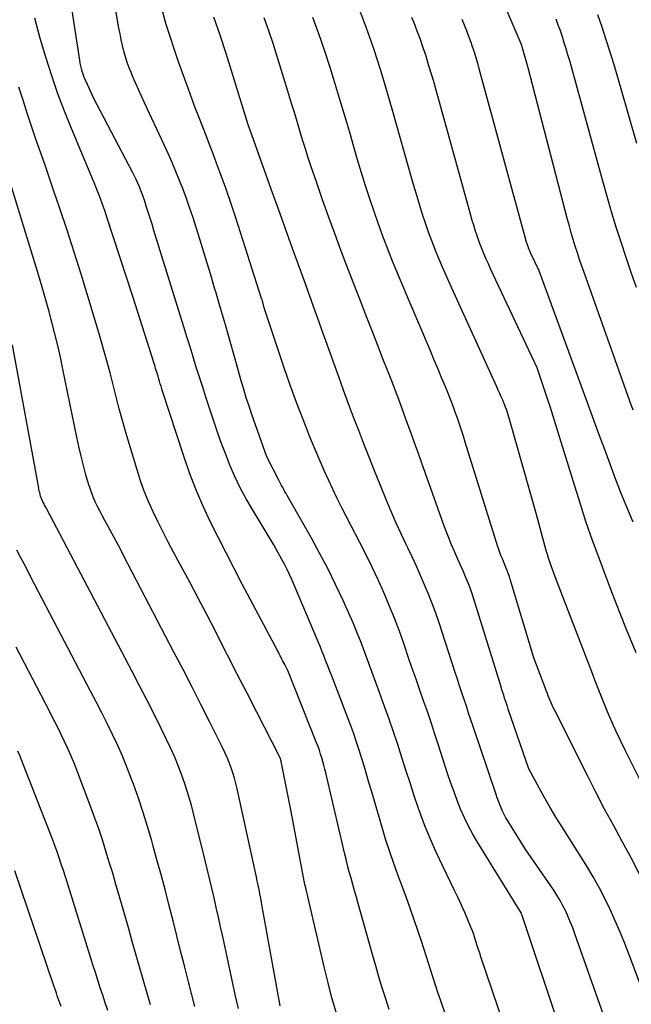
# Model space of a CAD drawing. Units: inches. Extents: x 2617517 to 2619650, y 1507206 to 1508947.
# Drawn here: x 2618129 to 2618163, y 1507682 to 1507736 of the extents above; entities that cross this region are included whole.
import ezdxf

# ---------------------------------------------------------------- set-up
doc = ezdxf.new("R2010")
doc.units = ezdxf.units.IN
doc.header["$MEASUREMENT"] = 0
doc.layers.add('Tile_2643_35_SE_contour_2ft', color=215, linetype='Continuous')

msp = doc.modelspace()

# ---------------------------------------------------------------- linework, layer by layer
at = {"layer": 'Tile_2643_35_SE_contour_2ft'}
for points in [[(2618162.925, 1507714.273, 8050), (2618162.744, 1507714.78, 8050), (2618160.231, 1507721.829, 8050), (2618160.105, 1507722.19, 8050), (2618159.982, 1507722.552, 8050), (2618159.863, 1507722.915, 8050), (2618159.747, 1507723.28, 8050), (2618159.636, 1507723.646, 8050), (2618159.528, 1507724.013, 8050), (2618159.426, 1507724.381, 8050), (2618159.327, 1507724.75, 8050), (2618157.16, 1507733.06, 8050), (2618156.843, 1507734.212, 8050), (2618156.815, 1507734.296, 8050), (2618156.784, 1507734.377, 8050), (2618153.021, 1507743.195, 8050)], [(2618157.626, 1507666.491, 8032), (2618152.352, 1507681.938, 8032), (2618152.218, 1507682.339, 8032), (2618152.085, 1507682.74, 8032), (2618151.956, 1507683.143, 8032), (2618151.83, 1507683.546, 8032), (2618151.703, 1507683.949, 8032), (2618151.575, 1507684.352, 8032), (2618151.443, 1507684.754, 8032), (2618151.308, 1507685.155, 8032), (2618150.932, 1507686.263, 8032), (2618150.713, 1507686.897, 8032), (2618150.489, 1507687.528, 8032), (2618150.258, 1507688.158, 8032), (2618150.022, 1507688.785, 8032), (2618149.79, 1507689.414, 8032), (2618149.569, 1507690.046, 8032), (2618149.364, 1507690.684, 8032), (2618149.169, 1507691.325, 8032), (2618148.567, 1507693.404, 8032), (2618148.434, 1507693.859, 8032), (2618148.3, 1507694.314, 8032), (2618148.164, 1507694.769, 8032), (2618148.028, 1507695.223, 8032), (2618147.885, 1507695.675, 8032), (2618147.736, 1507696.125, 8032), (2618147.578, 1507696.572, 8032), (2618147.413, 1507697.017, 8032), (2618146.372, 1507699.736, 8032), (2618146.273, 1507699.995, 8032), (2618146.173, 1507700.254, 8032), (2618146.073, 1507700.513, 8032), (2618145.973, 1507700.771, 8032), (2618145.871, 1507701.029, 8032), (2618145.768, 1507701.287, 8032), (2618145.662, 1507701.543, 8032), (2618145.555, 1507701.799, 8032), (2618144.2, 1507704.986, 8032), (2618144.075, 1507705.269, 8032), (2618143.944, 1507705.548, 8032), (2618143.804, 1507705.824, 8032), (2618143.659, 1507706.096, 8032), (2618143.22, 1507706.89, 8032), (2618142.039, 1507708.832, 8032), (2618141.698, 1507709.425, 8032), (2618141.376, 1507710.027, 8032), (2618141.083, 1507710.643, 8032), (2618140.809, 1507711.27, 8032), (2618140.557, 1507711.906, 8032), (2618140.314, 1507712.546, 8032), (2618140.085, 1507713.191, 8032), (2618139.866, 1507713.839, 8032), (2618139.667, 1507714.448, 8032), (2618139.488, 1507714.997, 8032), (2618139.311, 1507715.547, 8032), (2618139.137, 1507716.098, 8032), (2618138.963, 1507716.649, 8032), (2618138.791, 1507717.201, 8032), (2618138.62, 1507717.752, 8032), (2618138.449, 1507718.304, 8032), (2618138.278, 1507718.856, 8032), (2618136.64, 1507724.147, 8032), (2618136.536, 1507724.481, 8032), (2618136.431, 1507724.814, 8032), (2618136.324, 1507725.148, 8032), (2618136.217, 1507725.481, 8032), (2618136.132, 1507725.741, 8032), (2618136.064, 1507725.943, 8032), (2618135.993, 1507726.143, 8032), (2618135.917, 1507726.342, 8032), (2618135.839, 1507726.54, 8032), (2618135.756, 1507726.736, 8032), (2618135.669, 1507726.93, 8032), (2618135.576, 1507727.121, 8032), (2618135.479, 1507727.311, 8032), (2618133.32, 1507731.41, 8032), (2618132.912, 1507732.307, 8032), (2618132.854, 1507732.443, 8032), (2618132.799, 1507732.582, 8032), (2618132.75, 1507732.723, 8032), (2618132.705, 1507732.865, 8032), (2618132.661, 1507733.026, 8032), (2618132.625, 1507733.176, 8032), (2618132.594, 1507733.328, 8032), (2618132.568, 1507733.48, 8032), (2618131.369, 1507741.304, 8032)], [(2618157.41, 1507675.95, 8034), (2618154.575, 1507684.286, 8034), (2618154.507, 1507684.489, 8034), (2618154.44, 1507684.693, 8034), (2618154.375, 1507684.897, 8034), (2618154.312, 1507685.102, 8034), (2618154.246, 1507685.306, 8034), (2618154.178, 1507685.509, 8034), (2618154.103, 1507685.709, 8034), (2618154.024, 1507685.909, 8034), (2618153.853, 1507686.325, 8034), (2618153.682, 1507686.73, 8034), (2618153.506, 1507687.131, 8034), (2618153.322, 1507687.53, 8034), (2618153.132, 1507687.926, 8034), (2618152.457, 1507689.296, 8034), (2618152.112, 1507690.031, 8034), (2618151.786, 1507690.773, 8034), (2618151.487, 1507691.528, 8034), (2618151.207, 1507692.29, 8034), (2618151.157, 1507692.433, 8034), (2618150.919, 1507693.13, 8034), (2618150.685, 1507693.829, 8034), (2618150.458, 1507694.53, 8034), (2618150.235, 1507695.233, 8034), (2618150.01, 1507695.935, 8034), (2618149.778, 1507696.635, 8034), (2618149.536, 1507697.331, 8034), (2618149.287, 1507698.025, 8034), (2618149.007, 1507698.788, 8034), (2618148.806, 1507699.335, 8034), (2618148.605, 1507699.884, 8034), (2618148.406, 1507700.432, 8034), (2618148.207, 1507700.981, 8034), (2618148.002, 1507701.527, 8034), (2618147.79, 1507702.071, 8034), (2618147.564, 1507702.609, 8034), (2618147.331, 1507703.143, 8034), (2618147.015, 1507703.845, 8034), (2618146.605, 1507704.721, 8034), (2618146.179, 1507705.589, 8034), (2618145.727, 1507706.445, 8034), (2618145.259, 1507707.292, 8034), (2618143.945, 1507709.592, 8034), (2618143.883, 1507709.701, 8034), (2618143.822, 1507709.81, 8034), (2618143.761, 1507709.92, 8034), (2618143.7, 1507710.03, 8034), (2618143.64, 1507710.14, 8034), (2618143.58, 1507710.25, 8034), (2618143.522, 1507710.362, 8034), (2618143.465, 1507710.473, 8034), (2618142.83, 1507711.73, 8034), (2618142.012, 1507714.047, 8034), (2618141.855, 1507714.506, 8034), (2618141.703, 1507714.966, 8034), (2618141.562, 1507715.429, 8034), (2618141.426, 1507715.894, 8034), (2618141.073, 1507717.145, 8034), (2618140.815, 1507718.055, 8034), (2618140.555, 1507718.963, 8034), (2618140.293, 1507719.871, 8034), (2618140.03, 1507720.779, 8034), (2618139.987, 1507720.926, 8034), (2618139.74, 1507721.759, 8034), (2618139.489, 1507722.59, 8034), (2618139.231, 1507723.419, 8034), (2618138.969, 1507724.247, 8034), (2618138.763, 1507724.888, 8034), (2618138.596, 1507725.392, 8034), (2618138.421, 1507725.894, 8034), (2618138.237, 1507726.393, 8034), (2618138.046, 1507726.889, 8034), (2618137.846, 1507727.382, 8034), (2618137.639, 1507727.871, 8034), (2618137.423, 1507728.357, 8034), (2618137.201, 1507728.84, 8034), (2618136.12, 1507731.136, 8034), (2618135.951, 1507731.503, 8034), (2618135.785, 1507731.87, 8034), (2618135.624, 1507732.241, 8034), (2618135.466, 1507732.612, 8034), (2618135.404, 1507732.762, 8034), (2618135.286, 1507733.061, 8034), (2618135.176, 1507733.364, 8034), (2618135.079, 1507733.671, 8034), (2618134.991, 1507733.981, 8034), (2618134.913, 1507734.294, 8034), (2618134.841, 1507734.608, 8034), (2618134.777, 1507734.924, 8034), (2618134.718, 1507735.242, 8034), (2618133.661, 1507741.375, 8034)], [(2618160.89, 1507674.42, 8036), (2618156.87, 1507686.44, 8036), (2618156.8, 1507686.65, 8036), (2618156.795, 1507686.671, 8036), (2618156.773, 1507686.711, 8036), (2618154.382, 1507690.576, 8036), (2618154.125, 1507691.014, 8036), (2618153.884, 1507691.461, 8036), (2618153.666, 1507691.919, 8036), (2618153.462, 1507692.385, 8036), (2618153.276, 1507692.859, 8036), (2618153.097, 1507693.335, 8036), (2618152.928, 1507693.815, 8036), (2618152.766, 1507694.298, 8036), (2618152.229, 1507695.959, 8036), (2618152.034, 1507696.555, 8036), (2618151.837, 1507697.149, 8036), (2618151.634, 1507697.742, 8036), (2618151.428, 1507698.334, 8036), (2618151.221, 1507698.925, 8036), (2618151.014, 1507699.517, 8036), (2618150.809, 1507700.109, 8036), (2618150.605, 1507700.701, 8036), (2618150.356, 1507701.429, 8036), (2618150.099, 1507702.148, 8036), (2618149.83, 1507702.862, 8036), (2618149.544, 1507703.569, 8036), (2618149.245, 1507704.271, 8036), (2618148.931, 1507704.967, 8036), (2618148.608, 1507705.659, 8036), (2618148.272, 1507706.343, 8036), (2618147.926, 1507707.024, 8036), (2618147.454, 1507707.929, 8036), (2618147.198, 1507708.429, 8036), (2618146.945, 1507708.931, 8036), (2618146.697, 1507709.436, 8036), (2618146.453, 1507709.943, 8036), (2618146.216, 1507710.453, 8036), (2618145.984, 1507710.964, 8036), (2618145.759, 1507711.48, 8036), (2618145.539, 1507711.997, 8036), (2618145.195, 1507712.825, 8036), (2618144.817, 1507713.762, 8036), (2618144.452, 1507714.705, 8036), (2618144.108, 1507715.654, 8036), (2618143.777, 1507716.609, 8036), (2618142.68, 1507719.89, 8036), (2618142.607, 1507720.204, 8036), (2618142.602, 1507720.221, 8036), (2618142.598, 1507720.239, 8036), (2618142.593, 1507720.257, 8036), (2618142.588, 1507720.274, 8036), (2618142.567, 1507720.344, 8036), (2618142.562, 1507720.362, 8036), (2618142.556, 1507720.379, 8036), (2618142.551, 1507720.397, 8036), (2618142.546, 1507720.414, 8036), (2618141.391, 1507724.033, 8036), (2618141.127, 1507724.842, 8036), (2618140.855, 1507725.649, 8036), (2618140.573, 1507726.453, 8036), (2618140.284, 1507727.254, 8036), (2618140.07, 1507727.835, 8036), (2618139.881, 1507728.343, 8036), (2618139.69, 1507728.85, 8036), (2618139.495, 1507729.356, 8036), (2618139.297, 1507729.862, 8036), (2618139.1, 1507730.367, 8036), (2618138.906, 1507730.873, 8036), (2618138.716, 1507731.381, 8036), (2618138.528, 1507731.89, 8036), (2618138.199, 1507732.794, 8036), (2618137.965, 1507733.452, 8036), (2618137.739, 1507734.112, 8036), (2618137.523, 1507734.776, 8036), (2618137.315, 1507735.442, 8036), (2618137.119, 1507736.112, 8036)], [(2618162.234, 1507678.471, 8038), (2618159.727, 1507685.56, 8038), (2618159.611, 1507685.872, 8038), (2618159.49, 1507686.181, 8038), (2618159.36, 1507686.487, 8038), (2618159.223, 1507686.791, 8038), (2618159.075, 1507687.088, 8038), (2618158.918, 1507687.38, 8038), (2618158.746, 1507687.664, 8038), (2618158.565, 1507687.942, 8038), (2618157, 1507690.22, 8038), (2618156.044, 1507691.753, 8038), (2618155.944, 1507691.924, 8038), (2618155.849, 1507692.098, 8038), (2618155.762, 1507692.276, 8038), (2618155.681, 1507692.457, 8038), (2618155.607, 1507692.64, 8038), (2618155.535, 1507692.825, 8038), (2618155.467, 1507693.012, 8038), (2618155.402, 1507693.199, 8038), (2618154.15, 1507696.921, 8038), (2618154.025, 1507697.293, 8038), (2618153.9, 1507697.665, 8038), (2618153.775, 1507698.036, 8038), (2618153.65, 1507698.408, 8038), (2618153.526, 1507698.78, 8038), (2618153.402, 1507699.152, 8038), (2618153.28, 1507699.525, 8038), (2618153.158, 1507699.897, 8038), (2618152.274, 1507702.612, 8038), (2618152.094, 1507703.141, 8038), (2618151.904, 1507703.666, 8038), (2618151.7, 1507704.186, 8038), (2618151.486, 1507704.702, 8038), (2618151.262, 1507705.214, 8038), (2618151.033, 1507705.724, 8038), (2618150.798, 1507706.231, 8038), (2618150.559, 1507706.736, 8038), (2618150.477, 1507706.906, 8038), (2618150.199, 1507707.497, 8038), (2618149.929, 1507708.091, 8038), (2618149.669, 1507708.69, 8038), (2618149.417, 1507709.292, 8038), (2618149.035, 1507710.232, 8038), (2618148.74, 1507710.962, 8038), (2618148.447, 1507711.694, 8038), (2618148.158, 1507712.427, 8038), (2618147.872, 1507713.161, 8038), (2618147.59, 1507713.896, 8038), (2618147.312, 1507714.633, 8038), (2618147.04, 1507715.372, 8038), (2618146.771, 1507716.113, 8038), (2618145.991, 1507718.282, 8038), (2618145.844, 1507718.692, 8038), (2618145.697, 1507719.102, 8038), (2618145.55, 1507719.513, 8038), (2618145.403, 1507719.923, 8038), (2618145.256, 1507720.333, 8038), (2618145.109, 1507720.743, 8038), (2618144.962, 1507721.153, 8038), (2618144.814, 1507721.563, 8038), (2618144.24, 1507723.159, 8038), (2618143.851, 1507724.239, 8038), (2618143.464, 1507725.318, 8038), (2618143.077, 1507726.398, 8038), (2618142.691, 1507727.479, 8038), (2618141.92, 1507729.64, 8038), (2618141.833, 1507729.873, 8038), (2618141.813, 1507729.941, 8038), (2618140.911, 1507732.841, 8038), (2618140.591, 1507733.846, 8038), (2618140.264, 1507734.847, 8038), (2618139.925, 1507735.845, 8038)], [(2618163.447, 1507693.683, 8044), (2618162.5, 1507695.587, 8044), (2618162.243, 1507696.118, 8044), (2618161.993, 1507696.652, 8044), (2618161.756, 1507697.191, 8044), (2618161.525, 1507697.733, 8044), (2618161.302, 1507698.279, 8044), (2618161.082, 1507698.826, 8044), (2618160.866, 1507699.374, 8044), (2618160.652, 1507699.924, 8044), (2618158.651, 1507705.132, 8044), (2618158.574, 1507705.336, 8044), (2618158.498, 1507705.541, 8044), (2618158.425, 1507705.746, 8044), (2618158.354, 1507705.953, 8044), (2618158.286, 1507706.16, 8044), (2618158.221, 1507706.368, 8044), (2618158.16, 1507706.577, 8044), (2618158.101, 1507706.787, 8044), (2618157.63, 1507708.55, 8044), (2618156.162, 1507713.713, 8044), (2618156.126, 1507713.836, 8044), (2618156.089, 1507713.959, 8044), (2618156.05, 1507714.081, 8044), (2618156.01, 1507714.203, 8044), (2618155.968, 1507714.324, 8044), (2618155.923, 1507714.444, 8044), (2618155.876, 1507714.563, 8044), (2618155.828, 1507714.682, 8044), (2618155.768, 1507714.822, 8044), (2618155.688, 1507715.01, 8044), (2618155.606, 1507715.197, 8044), (2618155.523, 1507715.384, 8044), (2618155.439, 1507715.57, 8044), (2618152.889, 1507721.167, 8044), (2618152.677, 1507721.642, 8044), (2618152.469, 1507722.12, 8044), (2618152.268, 1507722.6, 8044), (2618152.072, 1507723.083, 8044), (2618152.064, 1507723.102, 8044), (2618151.88, 1507723.578, 8044), (2618151.702, 1507724.056, 8044), (2618151.534, 1507724.538, 8044), (2618151.372, 1507725.022, 8044), (2618151.218, 1507725.508, 8044), (2618151.068, 1507725.995, 8044), (2618150.923, 1507726.485, 8044), (2618150.782, 1507726.975, 8044), (2618149.743, 1507730.676, 8044), (2618149.547, 1507731.365, 8044), (2618149.346, 1507732.052, 8044), (2618149.138, 1507732.737, 8044), (2618148.925, 1507733.421, 8044), (2618148.702, 1507734.1, 8044), (2618148.469, 1507734.777, 8044), (2618148.221, 1507735.448, 8044), (2618147.962, 1507736.116, 8044)], [(2618163.131, 1507728.915, 8054), (2618162.285, 1507731.838, 8054), (2618162.081, 1507732.532, 8054), (2618161.873, 1507733.224, 8054), (2618161.66, 1507733.915, 8054), (2618161.442, 1507734.605, 8054), (2618161.217, 1507735.292, 8054), (2618160.984, 1507735.976, 8054)], [(2618149.542, 1507681.391, 8030), (2618149.35, 1507681.992, 8030), (2618149.164, 1507682.595, 8030), (2618148.982, 1507683.198, 8030), (2618148.805, 1507683.803, 8030), (2618148.631, 1507684.41, 8030), (2618147.84, 1507687.215, 8030), (2618147.742, 1507687.561, 8030), (2618147.644, 1507687.907, 8030), (2618147.547, 1507688.253, 8030), (2618147.449, 1507688.599, 8030), (2618147.353, 1507688.945, 8030), (2618147.261, 1507689.292, 8030), (2618147.174, 1507689.641, 8030), (2618147.089, 1507689.99, 8030), (2618146.061, 1507694.38, 8030), (2618146.011, 1507694.589, 8030), (2618145.957, 1507694.797, 8030), (2618145.901, 1507695.005, 8030), (2618145.843, 1507695.211, 8030), (2618145.779, 1507695.417, 8030), (2618145.712, 1507695.621, 8030), (2618145.639, 1507695.823, 8030), (2618145.562, 1507696.024, 8030), (2618143.98, 1507699.99, 8030), (2618143.809, 1507700.321, 8030), (2618143.76, 1507700.418, 8030), (2618143.71, 1507700.516, 8030), (2618143.66, 1507700.613, 8030), (2618143.611, 1507700.711, 8030), (2618143.562, 1507700.808, 8030), (2618143.512, 1507700.906, 8030), (2618143.461, 1507701.002, 8030), (2618143.41, 1507701.099, 8030), (2618141.482, 1507704.741, 8030), (2618141.034, 1507705.597, 8030), (2618140.591, 1507706.455, 8030), (2618140.156, 1507707.317, 8030), (2618139.726, 1507708.182, 8030), (2618139.319, 1507709.056, 8030), (2618138.937, 1507709.941, 8030), (2618138.594, 1507710.841, 8030), (2618138.276, 1507711.751, 8030), (2618137.115, 1507715.319, 8030), (2618137.071, 1507715.456, 8030), (2618137.028, 1507715.593, 8030), (2618136.986, 1507715.731, 8030), (2618136.946, 1507715.869, 8030), (2618136.928, 1507715.932, 8030), (2618136.896, 1507716.039, 8030), (2618136.865, 1507716.145, 8030), (2618136.831, 1507716.252, 8030), (2618136.798, 1507716.359, 8030), (2618136.764, 1507716.465, 8030), (2618136.73, 1507716.571, 8030), (2618136.697, 1507716.678, 8030), (2618136.663, 1507716.784, 8030), (2618135.48, 1507720.51, 8030), (2618134.058, 1507724.871, 8030), (2618133.955, 1507725.176, 8030), (2618133.85, 1507725.48, 8030), (2618133.739, 1507725.783, 8030), (2618133.625, 1507726.084, 8030), (2618133.507, 1507726.384, 8030), (2618133.388, 1507726.683, 8030), (2618133.266, 1507726.982, 8030), (2618133.142, 1507727.279, 8030), (2618132.109, 1507729.731, 8030), (2618131.726, 1507730.684, 8030), (2618131.363, 1507731.645, 8030), (2618131.03, 1507732.617, 8030), (2618130.719, 1507733.596, 8030), (2618130.687, 1507733.701, 8030), (2618130.385, 1507734.741, 8030), (2618130.096, 1507735.785, 8030)], [(2618164.159, 1507680.505, 8040), (2618162.707, 1507684.392, 8040), (2618162.464, 1507685.022, 8040), (2618162.21, 1507685.648, 8040), (2618161.943, 1507686.269, 8040), (2618161.665, 1507686.885, 8040), (2618161.369, 1507687.492, 8040), (2618161.058, 1507688.091, 8040), (2618160.725, 1507688.677, 8040), (2618160.377, 1507689.256, 8040), (2618159.008, 1507691.436, 8040), (2618158.69, 1507691.954, 8040), (2618158.379, 1507692.475, 8040), (2618158.076, 1507693.002, 8040), (2618157.781, 1507693.533, 8040), (2618157.2, 1507694.6, 8040), (2618156.074, 1507697.878, 8040), (2618156.022, 1507698.029, 8040), (2618155.971, 1507698.181, 8040), (2618155.921, 1507698.333, 8040), (2618155.871, 1507698.485, 8040), (2618155.822, 1507698.638, 8040), (2618155.773, 1507698.79, 8040), (2618155.725, 1507698.943, 8040), (2618155.678, 1507699.096, 8040), (2618154.22, 1507703.805, 8040), (2618154.11, 1507704.142, 8040), (2618153.993, 1507704.476, 8040), (2618153.866, 1507704.807, 8040), (2618153.732, 1507705.135, 8040), (2618153.592, 1507705.461, 8040), (2618153.451, 1507705.786, 8040), (2618153.307, 1507706.111, 8040), (2618153.163, 1507706.435, 8040), (2618153.121, 1507706.527, 8040), (2618152.96, 1507706.898, 8040), (2618152.805, 1507707.272, 8040), (2618152.659, 1507707.65, 8040), (2618152.518, 1507708.03, 8040), (2618151.336, 1507711.368, 8040), (2618151.146, 1507711.902, 8040), (2618150.954, 1507712.436, 8040), (2618150.762, 1507712.97, 8040), (2618150.567, 1507713.503, 8040), (2618150.371, 1507714.036, 8040), (2618150.173, 1507714.567, 8040), (2618149.972, 1507715.098, 8040), (2618149.77, 1507715.628, 8040), (2618149.552, 1507716.2, 8040), (2618149.237, 1507717.014, 8040), (2618148.922, 1507717.829, 8040), (2618148.603, 1507718.642, 8040), (2618148.283, 1507719.454, 8040), (2618148.258, 1507719.518, 8040), (2618147.926, 1507720.363, 8040), (2618147.597, 1507721.209, 8040), (2618147.272, 1507722.057, 8040), (2618146.951, 1507722.905, 8040), (2618146.894, 1507723.057, 8040), (2618146.552, 1507723.978, 8040), (2618146.216, 1507724.901, 8040), (2618145.889, 1507725.827, 8040), (2618145.567, 1507726.756, 8040), (2618145.268, 1507727.631, 8040), (2618145.103, 1507728.124, 8040), (2618144.943, 1507728.619, 8040), (2618144.788, 1507729.115, 8040), (2618144.637, 1507729.613, 8040), (2618144.489, 1507730.112, 8040), (2618144.339, 1507730.61, 8040), (2618144.189, 1507731.108, 8040), (2618144.037, 1507731.605, 8040), (2618143.405, 1507733.678, 8040), (2618143.176, 1507734.392, 8040), (2618142.936, 1507735.101, 8040), (2618142.677, 1507735.804, 8040)], [(2618163.275, 1507688.83, 8042), (2618162.809, 1507689.728, 8042), (2618162.327, 1507690.618, 8042), (2618161.839, 1507691.505, 8042), (2618161.359, 1507692.396, 8042), (2618160.891, 1507693.294, 8042), (2618160.432, 1507694.196, 8042), (2618158.605, 1507697.847, 8042), (2618158.544, 1507697.972, 8042), (2618158.485, 1507698.097, 8042), (2618158.429, 1507698.224, 8042), (2618158.374, 1507698.351, 8042), (2618158.321, 1507698.479, 8042), (2618158.27, 1507698.607, 8042), (2618158.219, 1507698.736, 8042), (2618158.17, 1507698.866, 8042), (2618157.48, 1507700.7, 8042), (2618156.186, 1507705.005, 8042), (2618156.14, 1507705.148, 8042), (2618156.092, 1507705.29, 8042), (2618156.038, 1507705.43, 8042), (2618155.982, 1507705.57, 8042), (2618155.924, 1507705.708, 8042), (2618155.865, 1507705.847, 8042), (2618155.806, 1507705.985, 8042), (2618155.748, 1507706.123, 8042), (2618155.733, 1507706.158, 8042), (2618155.67, 1507706.314, 8042), (2618155.609, 1507706.471, 8042), (2618155.553, 1507706.63, 8042), (2618155.501, 1507706.791, 8042), (2618153.715, 1507712.53, 8042), (2618153.61, 1507712.861, 8042), (2618153.503, 1507713.192, 8042), (2618153.393, 1507713.522, 8042), (2618153.28, 1507713.851, 8042), (2618153.164, 1507714.178, 8042), (2618153.044, 1507714.504, 8042), (2618152.919, 1507714.829, 8042), (2618152.791, 1507715.152, 8042), (2618152.642, 1507715.518, 8042), (2618152.436, 1507716.022, 8042), (2618152.227, 1507716.526, 8042), (2618152.016, 1507717.029, 8042), (2618151.804, 1507717.531, 8042), (2618150.629, 1507720.277, 8042), (2618150.336, 1507720.971, 8042), (2618150.048, 1507721.668, 8042), (2618149.767, 1507722.367, 8042), (2618149.49, 1507723.068, 8042), (2618149.483, 1507723.087, 8042), (2618149.219, 1507723.782, 8042), (2618148.962, 1507724.48, 8042), (2618148.716, 1507725.181, 8042), (2618148.477, 1507725.885, 8042), (2618148.248, 1507726.593, 8042), (2618148.025, 1507727.302, 8042), (2618147.81, 1507728.013, 8042), (2618147.6, 1507728.727, 8042), (2618147.374, 1507729.513, 8042), (2618147.109, 1507730.422, 8042), (2618146.841, 1507731.33, 8042), (2618146.566, 1507732.236, 8042), (2618146.286, 1507733.141, 8042), (2618145.993, 1507734.041, 8042), (2618145.686, 1507734.936, 8042), (2618145.356, 1507735.824, 8042)], [(2618163.086, 1507700.967, 8046), (2618162.563, 1507702.254, 8046), (2618162.175, 1507703.225, 8046), (2618161.792, 1507704.198, 8046), (2618161.418, 1507705.174, 8046), (2618161.051, 1507706.153, 8046), (2618160.697, 1507707.137, 8046), (2618160.354, 1507708.124, 8046), (2618160.029, 1507709.118, 8046), (2618159.716, 1507710.115, 8046), (2618158.819, 1507713.06, 8046), (2618158.672, 1507713.537, 8046), (2618158.521, 1507714.013, 8046), (2618158.367, 1507714.488, 8046), (2618158.211, 1507714.963, 8046), (2618157.66, 1507716.61, 8046), (2618155.105, 1507722.044, 8046), (2618154.985, 1507722.305, 8046), (2618154.868, 1507722.566, 8046), (2618154.755, 1507722.83, 8046), (2618154.646, 1507723.096, 8046), (2618154.538, 1507723.37, 8046), (2618154.441, 1507723.631, 8046), (2618154.349, 1507723.895, 8046), (2618154.262, 1507724.161, 8046), (2618154.179, 1507724.427, 8046), (2618154.098, 1507724.695, 8046), (2618154.02, 1507724.963, 8046), (2618153.944, 1507725.232, 8046), (2618152.114, 1507731.841, 8046), (2618151.982, 1507732.307, 8046), (2618151.847, 1507732.772, 8046), (2618151.706, 1507733.236, 8046), (2618151.562, 1507733.699, 8046), (2618151.411, 1507734.159, 8046), (2618151.253, 1507734.617, 8046), (2618151.085, 1507735.071, 8046), (2618150.911, 1507735.523, 8046), (2618150.792, 1507735.823, 8046)], [(2618162.915, 1507708.132, 8048), (2618162.59, 1507708.924, 8048), (2618162.27, 1507709.718, 8048), (2618161.961, 1507710.517, 8048), (2618161.658, 1507711.318, 8048), (2618161.362, 1507712.122, 8048), (2618161.065, 1507712.925, 8048), (2618160.77, 1507713.729, 8048), (2618160.475, 1507714.533, 8048), (2618157.77, 1507721.92, 8048), (2618157.295, 1507722.914, 8048), (2618157.273, 1507722.962, 8048), (2618157.251, 1507723.01, 8048), (2618157.231, 1507723.058, 8048), (2618157.211, 1507723.107, 8048), (2618157.192, 1507723.157, 8048), (2618157.174, 1507723.206, 8048), (2618157.157, 1507723.255, 8048), (2618157.14, 1507723.304, 8048), (2618157.125, 1507723.353, 8048), (2618157.11, 1507723.402, 8048), (2618157.095, 1507723.452, 8048), (2618157.081, 1507723.501, 8048), (2618154.484, 1507733.005, 8048), (2618154.415, 1507733.249, 8048), (2618154.345, 1507733.492, 8048), (2618154.272, 1507733.735, 8048), (2618154.197, 1507733.976, 8048), (2618154.117, 1507734.217, 8048), (2618154.035, 1507734.456, 8048), (2618153.948, 1507734.694, 8048), (2618153.857, 1507734.93, 8048), (2618153.796, 1507735.086, 8048), (2618153.671, 1507735.398, 8048), (2618153.544, 1507735.71, 8048)], [(2618163.108, 1507721.008, 8052), (2618162.815, 1507721.832, 8052), (2618162.533, 1507722.66, 8052), (2618162.258, 1507723.491, 8052), (2618161.995, 1507724.325, 8052), (2618161.74, 1507725.162, 8052), (2618161.495, 1507726.001, 8052), (2618161.258, 1507726.843, 8052), (2618159.535, 1507733.121, 8052), (2618159.443, 1507733.451, 8052), (2618159.348, 1507733.78, 8052), (2618159.249, 1507734.108, 8052), (2618159.148, 1507734.435, 8052), (2618159.042, 1507734.761, 8052), (2618158.932, 1507735.085, 8052), (2618158.817, 1507735.407, 8052), (2618158.698, 1507735.728, 8052)], [(2618146.634, 1507681.245, 8028), (2618146.4, 1507682.046, 8028), (2618146.186, 1507682.854, 8028), (2618145.987, 1507683.665, 8028), (2618144.943, 1507688.143, 8028), (2618144.929, 1507688.204, 8028), (2618144.915, 1507688.265, 8028), (2618144.901, 1507688.326, 8028), (2618144.888, 1507688.388, 8028), (2618144.876, 1507688.449, 8028), (2618144.863, 1507688.511, 8028), (2618144.851, 1507688.572, 8028), (2618144.839, 1507688.634, 8028), (2618144.16, 1507692.27, 8028), (2618143.618, 1507695.005, 8028), (2618143.613, 1507695.026, 8028), (2618143.608, 1507695.046, 8028), (2618143.603, 1507695.066, 8028), (2618143.597, 1507695.086, 8028), (2618143.571, 1507695.165, 8028), (2618143.564, 1507695.184, 8028), (2618143.557, 1507695.204, 8028), (2618143.548, 1507695.223, 8028), (2618143.539, 1507695.241, 8028), (2618142.277, 1507697.714, 8028), (2618141.744, 1507698.758, 8028), (2618141.21, 1507699.802, 8028), (2618140.677, 1507700.846, 8028), (2618140.142, 1507701.89, 8028), (2618140.008, 1507702.152, 8028), (2618139.538, 1507703.063, 8028), (2618139.064, 1507703.971, 8028), (2618138.583, 1507704.877, 8028), (2618138.099, 1507705.78, 8028), (2618137.713, 1507706.496, 8028), (2618137.423, 1507707.042, 8028), (2618137.139, 1507707.59, 8028), (2618136.863, 1507708.143, 8028), (2618136.593, 1507708.699, 8028), (2618136.34, 1507709.262, 8028), (2618136.105, 1507709.832, 8028), (2618135.898, 1507710.412, 8028), (2618135.71, 1507711, 8028), (2618135.101, 1507713.06, 8028), (2618134.914, 1507713.709, 8028), (2618134.734, 1507714.361, 8028), (2618134.562, 1507715.015, 8028), (2618134.398, 1507715.67, 8028), (2618134.232, 1507716.326, 8028), (2618134.06, 1507716.98, 8028), (2618133.879, 1507717.631, 8028), (2618133.69, 1507718.28, 8028), (2618133.015, 1507720.543, 8028), (2618132.648, 1507721.748, 8028), (2618132.271, 1507722.951, 8028), (2618131.881, 1507724.149, 8028), (2618131.482, 1507725.344, 8028), (2618131.154, 1507726.305, 8028), (2618130.911, 1507727.017, 8028), (2618130.665, 1507727.728, 8028), (2618130.417, 1507728.438, 8028), (2618130.168, 1507729.148, 8028), (2618129.922, 1507729.859, 8028), (2618129.683, 1507730.573, 8028), (2618129.456, 1507731.289, 8028), (2618129.235, 1507732.008, 8028)], [(2618143.567, 1507681.606, 8026), (2618142.583, 1507687.042, 8026), (2618142.54, 1507687.277, 8026), (2618142.496, 1507687.512, 8026), (2618142.451, 1507687.747, 8026), (2618142.405, 1507687.981, 8026), (2618142.358, 1507688.215, 8026), (2618142.309, 1507688.449, 8026), (2618142.26, 1507688.683, 8026), (2618142.209, 1507688.916, 8026), (2618141.202, 1507693.509, 8026), (2618141.132, 1507693.801, 8026), (2618141.056, 1507694.091, 8026), (2618140.968, 1507694.379, 8026), (2618140.873, 1507694.664, 8026), (2618140.767, 1507694.945, 8026), (2618140.655, 1507695.224, 8026), (2618140.532, 1507695.498, 8026), (2618140.403, 1507695.769, 8026), (2618139.703, 1507697.163, 8026), (2618139.216, 1507698.128, 8026), (2618138.726, 1507699.092, 8026), (2618138.232, 1507700.053, 8026), (2618137.735, 1507701.013, 8026), (2618134.995, 1507706.273, 8026), (2618134.78, 1507706.683, 8026), (2618134.563, 1507707.091, 8026), (2618134.344, 1507707.498, 8026), (2618134.123, 1507707.905, 8026), (2618133.945, 1507708.232, 8026), (2618133.814, 1507708.475, 8026), (2618133.686, 1507708.72, 8026), (2618133.563, 1507708.966, 8026), (2618133.441, 1507709.214, 8026), (2618133.329, 1507709.466, 8026), (2618133.225, 1507709.721, 8026), (2618133.134, 1507709.98, 8026), (2618133.052, 1507710.243, 8026), (2618132.911, 1507710.735, 8026), (2618132.771, 1507711.248, 8026), (2618132.639, 1507711.763, 8026), (2618132.519, 1507712.281, 8026), (2618132.406, 1507712.801, 8026), (2618131.643, 1507716.538, 8026), (2618131.505, 1507717.185, 8026), (2618131.36, 1507717.831, 8026), (2618131.205, 1507718.474, 8026), (2618131.042, 1507719.115, 8026), (2618130.87, 1507719.754, 8026), (2618130.693, 1507720.391, 8026), (2618130.508, 1507721.026, 8026), (2618130.318, 1507721.659, 8026), (2618128.272, 1507728.319, 8026)], [(2618141.272, 1507681.458, 8024), (2618141.18, 1507681.839, 8024), (2618141.093, 1507682.222, 8024), (2618140.409, 1507685.409, 8024), (2618140.294, 1507685.94, 8024), (2618140.178, 1507686.471, 8024), (2618140.059, 1507687.001, 8024), (2618139.939, 1507687.531, 8024), (2618139.817, 1507688.061, 8024), (2618139.693, 1507688.589, 8024), (2618139.565, 1507689.118, 8024), (2618139.435, 1507689.646, 8024), (2618138.832, 1507692.073, 8024), (2618138.689, 1507692.612, 8024), (2618138.535, 1507693.148, 8024), (2618138.365, 1507693.679, 8024), (2618138.184, 1507694.207, 8024), (2618137.987, 1507694.729, 8024), (2618137.777, 1507695.245, 8024), (2618137.551, 1507695.754, 8024), (2618137.312, 1507696.258, 8024), (2618137.032, 1507696.823, 8024), (2618136.642, 1507697.604, 8024), (2618136.248, 1507698.384, 8024), (2618135.849, 1507699.161, 8024), (2618135.445, 1507699.935, 8024), (2618130.739, 1507708.892, 8024), (2618130.707, 1507708.953, 8024), (2618130.674, 1507709.014, 8024), (2618130.642, 1507709.075, 8024), (2618130.609, 1507709.136, 8024), (2618130.577, 1507709.199, 8024), (2618130.546, 1507709.259, 8024), (2618130.518, 1507709.32, 8024), (2618130.491, 1507709.381, 8024), (2618130.465, 1507709.443, 8024), (2618130.442, 1507709.506, 8024), (2618130.421, 1507709.57, 8024), (2618130.402, 1507709.634, 8024), (2618130.392, 1507709.672, 8024), (2618130.371, 1507709.756, 8024), (2618130.351, 1507709.84, 8024), (2618130.333, 1507709.925, 8024), (2618130.316, 1507710.01, 8024), (2618128.874, 1507717.875, 8024)], [(2618138.882, 1507681.56, 8022), (2618138.709, 1507682.198, 8022), (2618138.544, 1507682.839, 8022), (2618138.306, 1507683.798, 8022), (2618138.101, 1507684.622, 8022), (2618137.895, 1507685.445, 8022), (2618137.686, 1507686.268, 8022), (2618137.476, 1507687.09, 8022), (2618137.263, 1507687.911, 8022), (2618137.045, 1507688.731, 8022), (2618136.823, 1507689.55, 8022), (2618136.598, 1507690.368, 8022), (2618136.517, 1507690.657, 8022), (2618136.288, 1507691.439, 8022), (2618136.048, 1507692.216, 8022), (2618135.788, 1507692.988, 8022), (2618135.516, 1507693.755, 8022), (2618135.415, 1507694.032, 8022), (2618135.175, 1507694.654, 8022), (2618134.923, 1507695.271, 8022), (2618134.652, 1507695.88, 8022), (2618134.37, 1507696.484, 8022), (2618134.075, 1507697.082, 8022), (2618133.776, 1507697.679, 8022), (2618133.473, 1507698.273, 8022), (2618133.166, 1507698.866, 8022), (2618129.91, 1507705.091, 8022), (2618129.712, 1507705.469, 8022), (2618129.515, 1507705.846, 8022), (2618129.317, 1507706.224, 8022), (2618129.12, 1507706.601, 8022)], [(2618136.448, 1507681.66, 8020), (2618136.241, 1507682.351, 8020), (2618136.04, 1507683.045, 8020), (2618135.844, 1507683.74, 8020), (2618135.647, 1507684.435, 8020), (2618135.45, 1507685.129, 8020), (2618135.252, 1507685.824, 8020), (2618134.73, 1507687.654, 8020), (2618134.553, 1507688.266, 8020), (2618134.374, 1507688.876, 8020), (2618134.191, 1507689.485, 8020), (2618134.005, 1507690.094, 8020), (2618133.812, 1507690.7, 8020), (2618133.611, 1507691.303, 8020), (2618133.399, 1507691.902, 8020), (2618133.179, 1507692.499, 8020), (2618132.443, 1507694.445, 8020), (2618132.274, 1507694.875, 8020), (2618132.097, 1507695.302, 8020), (2618131.91, 1507695.725, 8020), (2618131.714, 1507696.144, 8020), (2618131.512, 1507696.56, 8020), (2618131.307, 1507696.975, 8020), (2618131.098, 1507697.387, 8020), (2618130.887, 1507697.799, 8020), (2618129.076, 1507701.28, 8020)], [(2618134.107, 1507681.343, 8018), (2618133.965, 1507681.76, 8018), (2618133.827, 1507682.178, 8018), (2618133.692, 1507682.597, 8018), (2618133.558, 1507683.017, 8018), (2618133.426, 1507683.437, 8018), (2618133.293, 1507683.856, 8018), (2618133.162, 1507684.276, 8018), (2618131.892, 1507688.33, 8018), (2618131.782, 1507688.677, 8018), (2618131.67, 1507689.023, 8018), (2618131.557, 1507689.369, 8018), (2618131.441, 1507689.713, 8018), (2618131.323, 1507690.057, 8018), (2618131.201, 1507690.4, 8018), (2618131.074, 1507690.741, 8018), (2618130.944, 1507691.081, 8018), (2618129.473, 1507694.854, 8018), (2618129.376, 1507695.095, 8018), (2618129.277, 1507695.333, 8018), (2618129.172, 1507695.57, 8018)], [(2618131.549, 1507681.57, 8016), (2618131.495, 1507681.716, 8016), (2618131.441, 1507681.863, 8016), (2618131.389, 1507682.01, 8016), (2618131.337, 1507682.157, 8016), (2618131.286, 1507682.305, 8016), (2618131.235, 1507682.452, 8016), (2618131.184, 1507682.6, 8016), (2618131.133, 1507682.748, 8016), (2618129.001, 1507689.002, 8016)]]:
    msp.add_polyline3d(points, dxfattribs=at)

doc.saveas('drawing.dxf')
